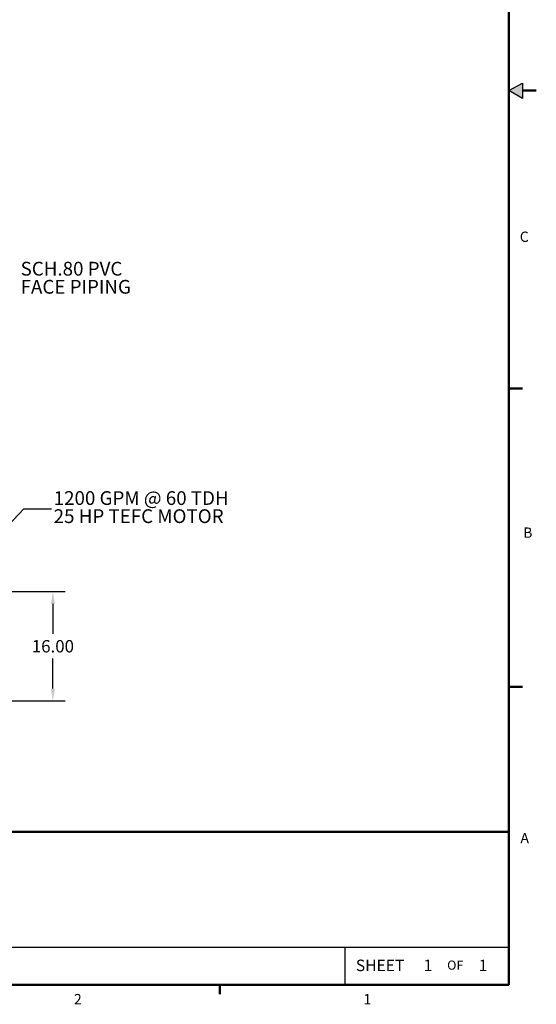
# Model space of a CAD drawing. Units: inches. Extents: x 4 to 348, y 3 to 271.
# Drawn here: x 273 to 348, y 4 to 147 of the extents above; entities that cross this region are included whole.
import ezdxf

# ---------------------------------------------------------------- set-up
doc = ezdxf.new("R2010")
doc.units = ezdxf.units.IN
doc.header["$MEASUREMENT"] = 0
doc.header["$PDSIZE"] = -1
doc.layers.add('BORDER', color=7, linetype='Continuous', lineweight=50)
for name, color, linetype in [('DIMENSION', 7, 'Continuous'), ('DIMENSIONS', 7, 'Continuous'), ('FORMAT', 7, 'Continuous')]:
    doc.layers.add(name, color=color, linetype=linetype)
doc.styles.add('SLDTEXTSTYLE0', font='TXT', dxfattribs={"width": 0.75})
doc.styles.add('SLDTEXTSTYLE3', font='TXT', dxfattribs={"width": 0.691176})
doc.dimstyles.get("Standard").update_dxf_attribs({"dimscale": 10, "dimtxt": 0.18, "dimasz": 0.18, "dimexe": 0.18, "dimexo": 0.0625, "dimgap": 0.09, "dimtad": 0, "dimtih": 1, "dimtoh": 1, "dimzin": 0, "dimdsep": 46, "dimtxsty": 'Standard', "dimcen": 0.09, "dimadec": 0, "dimazin": 0, "dimtfac": 1, "dimtofl": 0, "dimtmove": 0, "dimatfit": 3, "dimfxl": 0, "dimtolj": 1, "dimtzin": 0, "dimarcsym": 0})

# ---------------------------------------------------------------- blocks, each defined once
blk = doc.blocks.new('_D_11')
at = {"layer": 'Defpoints', "color": 0}
for p in [(266.25, 63.74), (266.56, 47.84), (278.11, 47.84)]:
    blk.add_point(p, dxfattribs=at)
at = {"layer": 'DIMENSIONS', "color": 0, "lineweight": -2}
for p, q in [((266.87, 63.74), (279.91, 63.74)), ((278.11, 61.94), (278.11, 57.59)), ((278.11, 49.64), (278.11, 53.99)), ((267.19, 47.84), (279.91, 47.84))]:
    blk.add_line(p, q, dxfattribs=at)
at = {"layer": 'DIMENSIONS', "color": 0}
for points in [[(277.81, 61.94), (278.41, 61.94), (278.11, 63.74)], [(277.81, 49.64), (278.41, 49.64), (278.11, 47.84)]]:
    blk.add_solid(points, dxfattribs=at)
at = {"layer": 'DIMENSIONS', "color": 0, "insert": (278.11, 56.69), "char_height": 1.8, "attachment_point": 2}
blk.add_mtext('\\A1;16.00', dxfattribs=at)
blk = doc.blocks.new('SW_NOTE_0_9')
at = {"layer": 'DIMENSION', "color": 0, "char_height": 0.125, "attachment_point": 1}
for s, insert, style in [('1200 GPM @ 60 TDH', (0.0197, 0.1617), 'SLDTEXTSTYLE3'), ('25 HP TEFC MOTOR', (0.0197, -0.0027), 'SLDTEXTSTYLE0')]:
    blk.add_mtext(s, dxfattribs=dict(at, insert=insert, style=style))
blk = doc.blocks.new('SW_NOTE_0_10')
at = {"layer": 'DIMENSION', "color": 0, "char_height": 0.125, "attachment_point": 1, "style": 'SLDTEXTSTYLE0'}
for s, insert in [('SCH.80 PVC', (0.0248, 0.1631)), ('FACE PIPING', (0.0248, -0.0013))]:
    blk.add_mtext(s, dxfattribs=dict(at, insert=insert))

msp = doc.modelspace()

# ---------------------------------------------------------------- hatches: boundary and pattern name
at = {"layer": 'FORMAT'}
msp.add_hatch(color=256, dxfattribs=at).paths.add_polyline_path([(346.35, 135.397), (346.35, 137.618), (344.366, 136.57)], flags=0)

# ---------------------------------------------------------------- linework, layer by layer
at = {"layer": 'BORDER'}
for p, q in [((344.366, 266.57), (344.366, 6.57)), ((346.35, 136.57), (348.366, 136.57)), ((344.366, 93.242), (346.366, 93.242)), ((344.366, 49.914), (346.366, 49.914)), ((344.366, 28.8), (176.366, 28.8)), ((8.366, 6.57), (344.366, 6.57)), ((302.366, 6.57), (302.366, 5.213))]:
    msp.add_line(p, q, dxfattribs=at)
at = {"layer": 'FORMAT'}
for p, q in [((344.366, 136.57), (346.35, 137.618)), ((346.35, 137.618), (346.35, 135.397)), ((346.35, 135.397), (344.366, 136.57)), ((344.366, 12), (270.104, 12)), ((320.516, 12), (320.516, 6.57))]:
    msp.add_line(p, q, dxfattribs=at)

# ---------------------------------------------------------------- block references
at = {"layer": 'DIMENSION', "xscale": 16, "yscale": 16, "zscale": 16}
for name, p in [('SW_NOTE_0_10', (273.021, 109.059)), ('SW_NOTE_0_9', (277.908, 75.742))]:
    msp.add_blockref(name, p, dxfattribs=at)

# ---------------------------------------------------------------- texts
at = {"layer": 'BORDER', "color": 7, "char_height": 1.5, "attachment_point": 1, "style": 'SLDTEXTSTYLE0'}
for s, insert in [('C', (345.963, 116.059)), ('B', (346.454, 73.052)), ('A', (346.059, 28.658)), ('2', (281.167, 5.248)), ('1', (323.237, 5.248))]:
    msp.add_mtext(s, dxfattribs=dict(at, insert=insert))
at = {"layer": 'FORMAT', "color": 7, "style": 'SLDTEXTSTYLE0'}
for s, insert, char_height, attachment_point in [('SHEET', (322.136, 10.238), 1.6667, 1), ('OF', (336.586, 10.108), 1.3333, 2)]:
    msp.add_mtext(s, dxfattribs=dict(at, insert=insert, char_height=char_height, attachment_point=attachment_point))
at = {"layer": 'FORMAT', "char_height": 1.667, "style": 'SLDTEXTSTYLE0'}
for insert, attachment_point in [((333.247, 10.238), 3), ((340.002, 10.238), 1)]:
    msp.add_mtext('1', dxfattribs=dict(at, insert=insert, attachment_point=attachment_point))

# ---------------------------------------------------------------- dimensions: what is measured, and where the dimension line sits
at = {"layer": 'DIMENSIONS'}
dim = msp.add_linear_dim(base=(278.111, 47.843), p1=(266.25, 63.743), p2=(266.562, 47.843), angle=90, text='16.00', dimstyle='Standard', dxfattribs=at)
dim.commit()
dim.dimension.update_dxf_attribs({"geometry": '_D_11', "text_midpoint": (278.111, 55.793), "dimtype": 160})

# ---------------------------------------------------------------- leaders
at = {"layer": 'DIMENSION'}
msp.add_leader([(267.335, 68.903), (273.908, 75.742), (277.908, 75.742)], dimstyle='Standard', dxfattribs=at)

doc.saveas('drawing.dxf')
